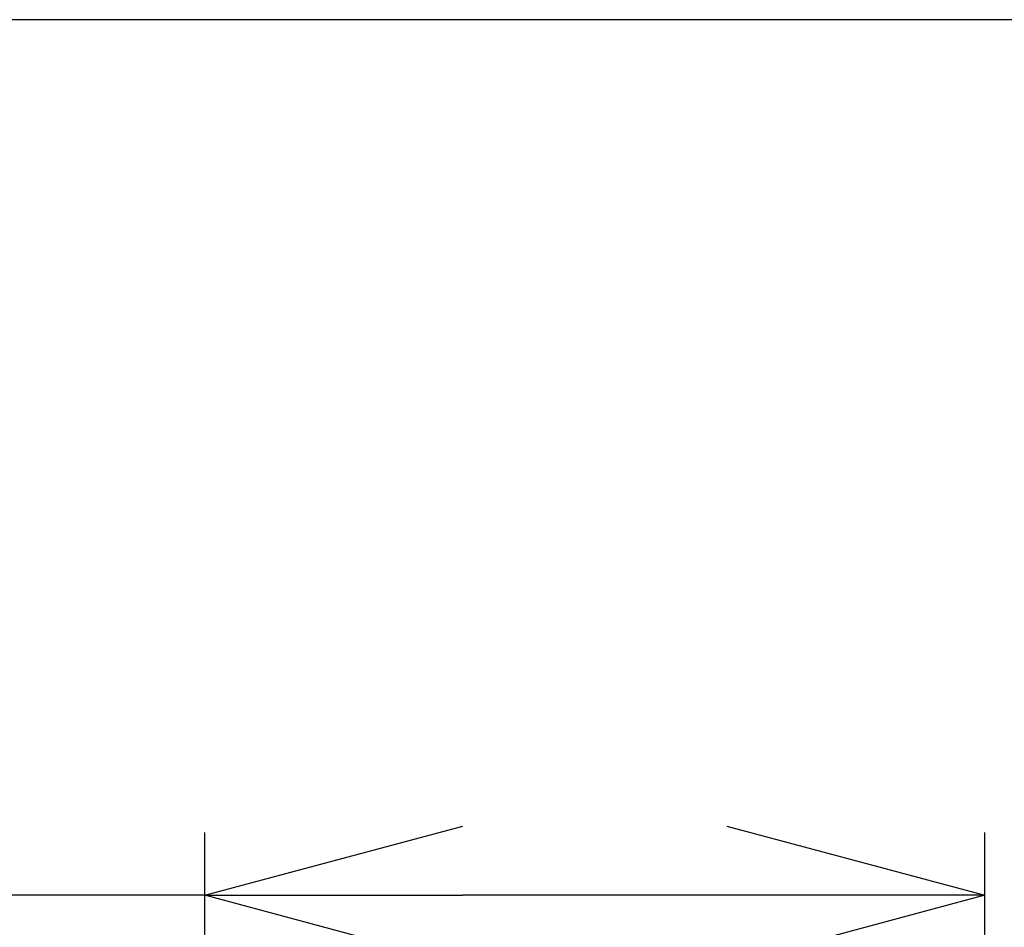
# Model space of a CAD drawing. Units: millimetres. Extents: x 0 to 2227, y -43 to 1140.
# Drawn here: x 1184 to 1264, y 1066 to 1140 of the extents above; entities that cross this region are included whole.
import ezdxf

# ---------------------------------------------------------------- set-up
doc = ezdxf.new("R2010")
doc.units = ezdxf.units.MM
doc.header["$PDMODE"] = 3
doc.layers.add('frame', color=9, linetype='Continuous', lineweight=30)
doc.layers.add('mark', color=6, linetype='Continuous')
doc.styles.get("Standard").update_dxf_attribs({"font": 'txt.shx', "bigfont": 'bigfont.shx'})
doc.dimstyles.get("Standard").update_dxf_attribs({"dimscale": 6, "dimtxt": 3.5, "dimasz": 3.5, "dimexe": 0.85, "dimexo": 0.85, "dimgap": 0.85, "dimtad": 1, "dimdsep": 46, "dimtxsty": 'Standard', "dimblk": 'OPEN30', "dimcen": 0.85, "dimclrd": 256, "dimclre": 256, "dimclrt": 3, "dimazin": 2, "dimtfac": 1, "dimtmove": 0, "dimatfit": 3, "dimldrblk": 'OPEN30', "dimfxl": 1, "dimtolj": 1, "dimtzin": 0, "dimarcsym": 0})

# ---------------------------------------------------------------- blocks, each defined once
blk = doc.blocks.new('_Open30')
at = {"color": 0, "linetype": 'ByBlock', "lineweight": -2}
for p, q in [((-1, 0.2679), (0, 0)), ((0, 0), (-1, -0.2679)), ((0, 0), (-1, 0))]:
    blk.add_line(p, q, dxfattribs=at)
blk = doc.blocks.new('*D23')
at = {"layer": 'Defpoints', "color": 0}
for p in [(1262.8, 1068.707), (1199.3, 1021.499), (1262.8, 766.041)]:
    blk.add_point(p, dxfattribs=at)
at = {"layer": 'mark', "lineweight": -2}
for p, q in [((1199.3, 1026.599), (1199.3, 1073.807)), ((1262.8, 771.141), (1262.8, 1073.807)), ((1199.3, 1068.707), (1102.1, 1068.707)), ((1241.8, 1068.707), (1220.3, 1068.707))]:
    blk.add_line(p, q, dxfattribs=at)
at = {"layer": 'mark', "lineweight": -2, "xscale": 21, "yscale": 21, "zscale": 21, "rotation": 180}
blk.add_blockref('_Open30', (1199.3, 1068.707), dxfattribs=at)
at = {"layer": 'mark', "lineweight": -2, "xscale": 21, "yscale": 21, "zscale": 21}
blk.add_blockref('_Open30', (1262.8, 1068.707), dxfattribs=at)
at = {"layer": 'mark', "color": 3, "insert": (1138.7, 1084.307), "char_height": 21, "attachment_point": 5}
blk.add_mtext('\\A1;63.5', dxfattribs=at)

msp = doc.modelspace()

# ---------------------------------------------------------------- linework, layer by layer
at = {"layer": 'frame'}
msp.add_lwpolyline([(1680, 0), (1680, 1140), (0, 1140), (0, 0)], close=True, dxfattribs=at)

# ---------------------------------------------------------------- dimensions: what is measured, and where the dimension line sits
at = {"layer": 'mark'}
dim = msp.add_linear_dim(base=(1262.8, 1068.707), p1=(1199.3, 1021.499), p2=(1262.8, 766.041), dimstyle='Standard', dxfattribs=at)
dim.commit()
dim.dimension.update_dxf_attribs({"geometry": '*D23', "text_midpoint": (1138.7, 1068.707), "dimtype": 160})

doc.saveas('drawing.dxf')
